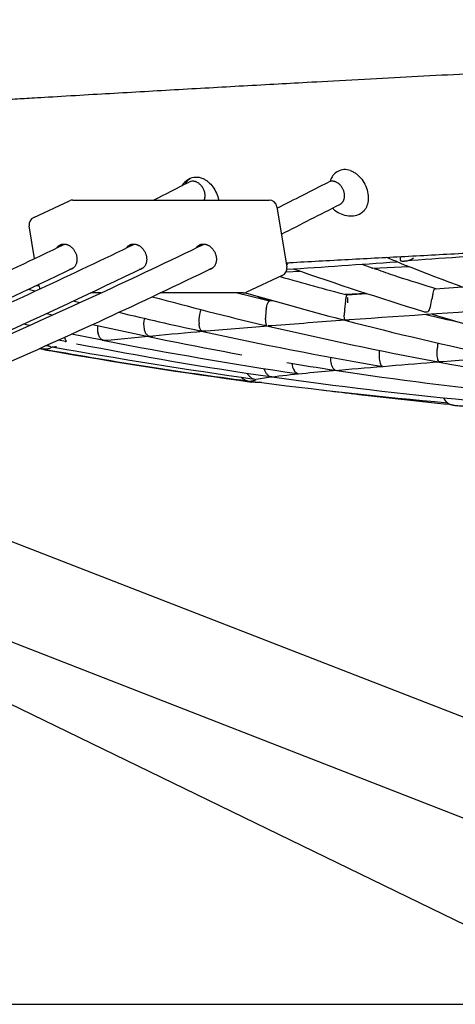
# Model space of a CAD drawing. Units: millimetres. Extents: x 74929 to 261748, y 15707 to 47034.
# Drawn here: x 116528 to 116805, y 23694 to 24321 of the extents above; entities that cross this region are included whole.
import ezdxf

# ---------------------------------------------------------------- set-up
doc = ezdxf.new("R2010")
doc.units = ezdxf.units.MM
doc.header["$MEASUREMENT"] = 0
for name, color, linetype in [('CA_GROUND', 6, 'Continuous'), ('CA_PLAY', 6, 'Continuous'), ('CA_POLYFERRO', 6, 'Continuous'), ('CA_STEEL', 7, 'Continuous'), ('CA_STEELthin', 7, 'Continuous')]:
    doc.layers.add(name, color=color, linetype=linetype)

msp = doc.modelspace()

# ---------------------------------------------------------------- linework, layer by layer
at = {"layer": 'CA_GROUND', "color": 3}
msp.add_line((115119.16, 23694.34), (126755.52, 23694.34), dxfattribs=at)
at = {"layer": 'CA_PLAY'}
for p, q in [((116536.73, 24195.43), (116559.47, 24206.01)), ((116561.58, 24206.47), (116686.79, 24206.47)), ((116691.72, 24202.27), (116697.96, 24163.69)), ((116537.28, 24169.23), (116533.9, 24190.1)), ((116540.14, 24151.52), (116539.94, 24152.77)), ((116695.13, 24158.36), (116672.39, 24147.79)), ((116579.57, 24147.32), (116572.89, 24147.32)), ((116670.28, 24147.32), (116617.32, 24147.32))]:
    msp.add_line(p, q, dxfattribs=at)
for centre, radius, start, end in [((116561.58, 24201.47), 5, 90, 114.93933), ((116686.79, 24201.47), 5, 9.17847, 90), ((116538.84, 24190.9), 5, 114.93932, 189.17847), ((116696.19, 24167.73), 2.99, 300.78221, 333.35749), ((116693.02, 24162.9), 5, 294.93932, 9.17847), ((116545.07, 24152.32), 5, 189.17847, 208.97132), ((116670.28, 24152.32), 5, 270, 294.93933)]:
    msp.add_arc(centre, radius, start, end, dxfattribs=at)
at = {"layer": 'CA_POLYFERRO'}
for p, q in [((116635.87, 24219.74), (116636.42, 24220.14)), ((116745.81, 24165.65), (116752.87, 24163.17)), ((116765.56, 24168.28), (116761.8, 24169.81)), ((116697.59, 24160.87), (116706.3, 24161.24)), ((116752.66, 24163.19), (116751.94, 24163.13)), ((116752.68, 24163.19), (116775.83, 24164.16)), ((116752.87, 24163.17), (116752.78, 24163.19)), ((116537.47, 24148.4), (116533.13, 24149.53)), ((116540.09, 24151.83), (116537.4, 24151.56)), ((116748.85, 24147.02), (116735.13, 24146.44)), ((116736.54, 24146.07), (116749.01, 24146.96)), ((116792.56, 24149.99), (116809.95, 24151.16)), ((116566.06, 24141.1), (116561.9, 24142.14)), ((116681.44, 24144.15), (116679.81, 24144.08)), ((116687.24, 24142.36), (116681.44, 24144.15)), ((116687.06, 24142.34), (116688.9, 24142.49)), ((116548.62, 24133.16), (116544.66, 24134.1)), ((116534.1, 24126.62), (116530.23, 24127.44)), ((116580.27, 24117.28), (116560.81, 24121.12)), ((116577.74, 24121.51), (116577.7, 24121.68)), ((116644.54, 24122.78), (116644.76, 24122.78)), ((116686.12, 24126.22), (116646.83, 24122.96)), ((116557.18, 24116.35), (116552.36, 24117.29)), ((116580.28, 24117.27), (116581.59, 24117.02)), ((116609.6, 24119.6), (116583.94, 24117.12)), ((116613.28, 24119.96), (116613.59, 24120)), ((116542.76, 24111.37), (116540.21, 24111.83)), ((116547.19, 24113.26), (116544.48, 24113.74)), ((116546.01, 24110.82), (116545.62, 24110.89)), ((116547.19, 24113.26), (116547.29, 24113.24)), ((116548.39, 24113.04), (116548.42, 24113.04)), ((116548.69, 24113), (116548.74, 24113)), ((116726.1, 24106), (116726.11, 24106.38)), ((116793.31, 24103.65), (116793.8, 24103.56)), ((116793.82, 24103.56), (116794.34, 24103.49)), ((116794.34, 24103.49), (116794.64, 24103.45)), ((116794.64, 24103.45), (116794.73, 24103.44)), ((116794.73, 24103.44), (116794.88, 24103.43)), ((116795.28, 24103.28), (116795.31, 24103.27)), ((116795.43, 24103.26), (116795.47, 24103.27)), ((116672.73, 24096.14), (116672.69, 24096.21)), ((116704.52, 24095.94), (116705.23, 24095.85)), ((116756.64, 24100.91), (116756.96, 24100.84)), ((116757.55, 24100.73), (116757.68, 24100.7)), ((116757.68, 24100.7), (116758.21, 24100.63)), ((116758.21, 24100.63), (116758.45, 24100.6)), ((116758.45, 24100.6), (116758.48, 24100.59)), ((116758.48, 24100.59), (116758.7, 24100.57)), ((116758.7, 24100.57), (116758.85, 24100.56)), ((116758.85, 24100.56), (116758.88, 24100.56)), ((116673.42, 24095.07), (116673.1, 24095.52)), ((116674.29, 24091.22), (116674.38, 24091.21)), ((116675.02, 24093.53), (116674.74, 24093.73)), ((116675.82, 24090.58), (116675.59, 24090.61)), ((116676.7, 24092.58), (116676.89, 24092.54)), ((116677.3, 24092.5), (116677.07, 24092.56)), ((116677.25, 24092.48), (116677.4, 24092.47)), ((116677.43, 24092.47), (116677.3, 24092.5)), ((116677.45, 24092.47), (116677.43, 24092.47)), ((116677.5, 24092.46), (116677.45, 24092.47)), ((116678.11, 24092.07), (116677.88, 24092.01)), ((116688.01, 24093.97), (116687.59, 24094.02)), ((116688.47, 24093.89), (116688.26, 24093.93)), ((116800.18, 24077.58), (116800.35, 24077.43))]:
    msp.add_line(p, q, dxfattribs=at)
for points in [[(116681.95, 24090.23, -0.037089), (116673.73, 24090.87, -0.063936), (116671.46, 24091.58)], [(116816.31, 24075.02), (116810.11, 24075.17), (116807.82, 24075.3), (116806.97, 24075.36), (116806.13, 24075.44), (116805.5, 24075.51), (116804.88, 24075.6), (116804.57, 24075.65), (116804.27, 24075.71), (116803.96, 24075.77), (116803.65, 24075.84), (116803.41, 24075.9), (116803.17, 24075.96), (116802.92, 24076.03), (116802.68, 24076.11), (116802.45, 24076.19), (116802.21, 24076.28), (116801.98, 24076.38), (116801.75, 24076.48, -0.06005), (116800.13, 24077.44)]]:
    msp.add_lwpolyline(points, format="xyb", dxfattribs=at)
for centre, radius, start, end in [((116735.05, 24216.25), 9.61, 69.01378, 167.2959), ((114749.69, 27903.65), 4140.22, 296.74847, 297.09941), ((116641.4, 24208.92), 12.3, 119.86669, 147.17147), ((116643.73, 24209.67), 12.78, 127.97601, 147.40477), ((116640.47, 24210.55), 10.42, 66.49234, 119.88056), ((116637.96, 24213.51), 4.98, 89.64274, 116.86125), ((114840.89, 27899.05), 4135.06, 296.59178, 297.09959), ((116726.81, 24213.51), 4.98, 89.64274, 116.86125), ((114842.07, 27896.71), 4148.43, 296.52226, 297.09969), ((114804.66, 27791), 4014.87, 293.98296, 295.86963), ((114849.07, 27791.04), 4014.92, 293.98294, 295.86959), ((114896.38, 27784.92), 4008.15, 293.75416, 295.87075), ((117596.36, 12924.52), 11273.19, 93.83246, 94.188171), ((116180.82, 32147.72), 8002.05, 273.705677, 274.208738), ((116739.51, 24183.16), 19.11, 291.5843, 294.44295), ((116756.01, 24141.01), 28.9, 65.30114, 70.7013), ((117226.97, 25298.55), 1220.81, 247.92136, 251.7863), ((116772.35, 24178.88), 11.29, 273.86493, 304.77748), ((114798.51, 27804), 4045.25, 294.49208, 295.84858), ((114844.81, 27800.05), 4040.88, 294.34537, 295.84911), ((114897.49, 27782.56), 4021.54, 293.68899, 295.85203), ((117573.29, 26686.37), 2669.83, 250.95593, 252.82934), ((116753.06, 24152.98), 9.57, 69.78274, 85.35608), ((117305.07, 25746.03), 1676.41, 250.89459, 251.33078), ((117288.05, 26255.2), 2180.04, 254.18063, 255.34556), ((117436.04, 26257.61), 2203.36, 252.36263, 253.04288), ((117185.74, 26258.65), 2174.25, 256.18221, 256.7418), ((117249.52, 26111.68), 2047.43, 253.60462, 255.37181), ((117209.59, 26351.41), 2285.92, 254.85145, 256.69262), ((116678.92, 24145.02), 2.67, 340.99456, 350.81037), ((116808.58, 24131.19), 73.94, 171.33605, 177.08984), ((116700.98, 24142.8), 36.01, 357.23242, 2.52036), ((116710.53, 24157.03), 81.09, 346.92889, 350.348), ((117211.57, 26727.14), 2665.38, 256.53709, 257.66911), ((116662.38, 24129.71), 20.43, 168.80756, 185.93931), ((116655.77, 24131.17), 13.66, 155.93489, 169.42774), ((116716.8, 24131.9), 32.31, 170.77174, 181.25854), ((117987.47, 6660.72), 17514.04, 93.726176, 94.091758), ((117256.73, 26127.24), 2048.3, 256.73832, 257.34305), ((117192.46, 25448.05), 1374.26, 253.00262, 256.77505), ((117075.01, 26356.81), 2285.1, 257.34115, 259.77567), ((116621.78, 24127.29), 15.04, 165.0418, 191.3065), ((117272.14, 16700.16), 7449.15, 94.134603, 94.49469), ((117295.91, 26295.71), 2237.22, 255.48206, 258.06497), ((116589.64, 24124.66), 12.31, 171.30161, 194.05022), ((116616.37, 24126.26), 9.54, 191.63625, 204.1236), ((117113.65, 18742.72), 5400.46, 94.98097, 95.32216), ((116640.27, 24108.79), 14.61, 73.62282, 81.76288), ((117208.64, 26713.87), 2651.79, 257.71467, 260.20599), ((117242.19, 26500.03), 2438.06, 256.81606, 259.39054), ((116557.75, 24118.7), 2.43, 246.31619, 254.45429), ((117064.99, 26688.61), 2621.89, 258.98561, 261.72381), ((117173.57, 27199.68), 3138.99, 259.12951, 261.40621), ((116582.23, 24120.33), 3.37, 260.17218, 268.39276), ((116819.23, 24110.65), 25.34, 169.10226, 171.68675), ((117041.85, 26891.66), 2824.47, 259.77833, 262.49267), ((116544.24, 24119.67), 7.99, 247.76745, 303.86902), ((116547.68, 24128.76), 18.04, 249.08921, 265.95178), ((116549.78, 24120.26), 7.44, 234.68842, 250.59842), ((117141.97, 27510.07), 3451.12, 260.05298, 262.23337), ((116547.09, 24117.44), 6.71, 264.1611, 275.13112), ((116549.09, 24123.72), 10.69, 266.12121, 281.40535), ((117221.78, 27919.85), 3865.91, 259.96907, 261.90259), ((116549.18, 24119.31), 6.33, 282.4725, 288.18239), ((116778.18, 24107.58), 21.37, 177.50572, 183.20208), ((116778.38, 24107.6), 21.57, 171.65173, 177.58547), ((116825.99, 24109.7), 32.17, 171.753, 176.9654), ((117504.04, 15247.69), 8883.88, 94.024367, 94.56166), ((117049.57, 26208.57), 2134.7, 260.52128, 261.33428), ((116711.13, 24103.12), 9.89, 183.67803, 212.74308), ((117412.41, 16122.74), 8004.33, 94.421529, 94.880247), ((116771.22, 24107), 14.39, 182.43571, 197.62699), ((116761.4, 24103.72), 4.04, 195.49575, 229.80443), ((116796.27, 24119.42), 16.05, 261.17459, 261.23188), ((116794.86, 24103), 0.424, 60.06981, 87.32468), ((116795.49, 24104.05), 0.805, 238.06637, 254.54184), ((117236.12, 26449.34), 2387.12, 259.35856, 261.90835), ((116679.9, 24100.03), 8.16, 208.45528, 213.51543), ((116835, 22849.31), 1253.03, 94.80767, 96.61861), ((116706.67, 24100.21), 4.57, 212.33056, 252.94823), ((117152.2, 26934.78), 2868.1, 261.53221, 263.85686), ((116758.26, 24099.72), 1.05, 52.67709, 59.83398), ((116674.73, 24099.14), 7.95, 223.31569, 248.25486), ((116675.13, 24100.27), 9.15, 248.59807, 256.13811), ((116679.3, 24099.57), 7.41, 217.41192, 232.03213), ((116674.4, 24100.4), 9.17, 268.53635, 276.36745), ((117108.93, 27481.85), 3418.39, 262.69482, 264.82042), ((116678.82, 24098.91), 6.59, 234.82451, 254.62426), ((116674.46, 24099.62), 8.39, 276.55721, 296.51242), ((116702.64, 23971.74), 122.81, 96.33232, 101.39513), ((116689.17, 24105.66), 11.76, 265.19414, 276.8591), ((117089.43, 26941.59), 2875.79, 261.98541, 264.49049), ((116689.22, 24105.08), 11.18, 277.92502, 282.17079), ((117128.92, 27350.58), 3290.44, 262.87201, 263.21408), ((117135.72, 27408.72), 3348.97, 263.21612, 264.27865), ((116805.44, 24084.12), 8.4, 204.40346, 231.22315)]:
    msp.add_arc(centre, radius, start, end, dxfattribs=at)
for points, knots in [([(116738.49, 24225.22), (116739.19, 24224.99), (116740.55, 24224.4), (116743.16, 24222.73), (116746.01, 24219.81), (116748.51, 24215.41), (116749.45, 24212.11), (116749.71, 24210.41)], [0, 0, 0, 0, 2.224366, 4.425082, 9.245089, 14.349568, 19.491044, 19.491044, 19.491044, 19.491044]), ([(116644.63, 24220.11), (116645.22, 24219.85), (116646.39, 24219.25), (116648.6, 24217.64), (116651.06, 24214.95), (116653.32, 24210.99), (116654.31, 24208.01), (116654.64, 24206.47)], [0, 0, 0, 0, 1.940941, 3.930721, 8.175214, 12.807335, 17.533347, 17.533347, 17.533347, 17.533347]), ([(116749.71, 24210.41), (116749.93, 24208.93), (116750.02, 24206.06), (116748.99, 24202.04), (116746.76, 24198.82), (116743.43, 24196.72), (116739.37, 24195.96), (116733.39, 24196.7), (116729.26, 24199.07), (116727.03, 24201.25)], [0, 0, 0, 0, 4.496448, 8.544917, 12.308482, 16.00576, 20.11752, 24.53884, 33.909962, 33.909962, 33.909962, 33.909962]), ([(116770.41, 24170.27), (116770.35, 24169.94), (116770.25, 24169.42), (116770.18, 24168.75), (116770.21, 24168.3), (116770.41, 24167.95), (116770.82, 24167.74), (116771.71, 24167.56), (116772.48, 24167.57), (116773.05, 24167.61)], [0, 0, 0, 0, 1.000723, 1.592966, 2.011668, 2.339127, 2.768268, 3.3542, 5.066069, 5.066069, 5.066069, 5.066069]), ([(116735.48, 24142.33), (116735.52, 24142.59), (116735.61, 24143.11), (116735.78, 24144.03), (116735.99, 24144.93), (116736.21, 24145.64), (116736.39, 24145.98), (116736.49, 24146.06), (116736.54, 24146.07)], [0, 0, 0, 0, 0.808334, 1.58493, 2.801745, 3.582757, 3.813523, 3.948382, 3.948382, 3.948382, 3.948382]), ([(116792.56, 24149.99), (116792.45, 24149.98), (116792.23, 24149.93), (116791.95, 24149.69), (116791.73, 24149.31), (116791.43, 24148.45), (116791.18, 24147.27), (116790.83, 24145.47), (116790.62, 24144.24), (116790.48, 24143.43)], [0, 0, 0, 0, 0.335722, 0.660538, 1.075956, 1.637169, 3.398536, 4.692412, 7.143344, 7.143344, 7.143344, 7.143344]), ([(116684.91, 24137.08), (116684.97, 24137.44), (116685.09, 24138.12), (116685.38, 24139.38), (116685.77, 24140.66), (116686.27, 24141.7), (116686.72, 24142.21), (116686.95, 24142.33), (116687.06, 24142.34)], [0, 0, 0, 0, 1.078556, 2.103311, 3.847345, 5.103328, 5.542185, 5.865342, 5.865342, 5.865342, 5.865342]), ([(116732.45, 24130.61), (116732.7, 24130.54), (116733.2, 24130.43), (116733.94, 24130.29), (116734.46, 24130.23), (116734.74, 24130.2), (116734.83, 24130.24), (116734.78, 24130.6), (116734.7, 24131.25), (116734.65, 24132.8), (116734.69, 24134.03), (116734.73, 24134.94)], [0, 0, 0, 0, 0.783242, 1.555151, 2.231568, 2.358107, 2.418604, 2.507672, 3.425724, 4.405239, 7.133798, 7.133798, 7.133798, 7.133798]), ([(116785.1, 24135.54), (116785.42, 24135.43), (116786.03, 24135.3), (116787.03, 24135.16), (116788.2, 24135.41), (116788.85, 24136.47), (116789.22, 24137.54), (116789.43, 24138.28), (116789.52, 24138.69)], [0, 0, 0, 0, 1.004589, 1.843507, 3.078381, 4.370783, 5.327755, 6.600506, 6.600506, 6.600506, 6.600506]), ([(116646.83, 24122.96), (116646.4, 24122.92), (116645.54, 24122.88), (116644.61, 24122.93), (116644.08, 24122.97), (116643.84, 24123.05), (116643.48, 24123.37), (116643.02, 24124), (116642.4, 24125.45), (116642.17, 24126.69), (116642.07, 24127.6)], [0, 0, 0, 0, 1.296608, 2.562201, 2.793044, 2.912814, 3.311334, 4.201793, 5.261498, 7.988487, 7.988487, 7.988487, 7.988487]), ([(116683.43, 24126.86), (116683.66, 24126.81), (116684.08, 24126.72), (116684.57, 24126.65), (116684.86, 24126.64), (116684.99, 24126.65), (116685.08, 24126.69), (116685.12, 24126.76), (116685.12, 24126.86), (116685.01, 24127.29), (116684.82, 24127.97), (116684.59, 24129.38), (116684.52, 24130.42), (116684.5, 24131.19)], [0, 0, 0, 0, 0.7155, 1.292157, 1.480453, 1.596118, 1.6778, 1.753625, 1.841183, 1.948577, 3.113333, 3.938068, 6.23876, 6.23876, 6.23876, 6.23876]), ([(116737.77, 24130.12), (116737.57, 24130.1), (116737.17, 24130.08), (116736.28, 24130.07), (116735.56, 24130.1), (116735.02, 24130.14), (116734.95, 24130.09), (116734.98, 24130), (116735.02, 24129.95), (116735.07, 24129.93)], [0, 0, 0, 0, 0.611442, 1.215191, 2.647142, 2.784364, 2.828076, 2.885525, 3.03065, 3.03065, 3.03065, 3.03065]), ([(116583.94, 24117.12), (116583.79, 24117.1), (116583.34, 24117.06), (116582.55, 24117.04), (116581.82, 24117.08), (116581.34, 24117.12), (116581.06, 24117.17), (116580.68, 24117.33), (116579.74, 24117.88), (116578.55, 24119.26), (116577.97, 24120.7), (116577.74, 24121.51)], [0, 0, 0, 0, 0.44582, 1.381248, 2.343005, 2.658957, 2.809158, 3.198885, 3.904228, 6.049999, 8.547843, 8.547843, 8.547843, 8.547843]), ([(116607.67, 24122.36), (116607.78, 24122.12), (116608.03, 24121.66), (116608.58, 24120.88), (116609.5, 24120.13), (116611.02, 24119.81), (116612.11, 24119.84), (116612.73, 24119.89)], [0, 0, 0, 0, 0.811108, 1.555945, 2.864641, 4.259474, 6.138309, 6.138309, 6.138309, 6.138309]), ([(116688.38, 24126.4), (116688.11, 24126.38), (116687.4, 24126.33), (116686.65, 24126.35), (116686.16, 24126.32), (116686.08, 24126.3), (116686.05, 24126.25), (116686.11, 24126.23), (116686.12, 24126.23)], [0, 0, 0, 0, 0.811843, 2.113931, 2.24025, 2.311167, 2.349864, 2.409091, 2.409091, 2.409091, 2.409091]), ([(116556.29, 24119.07), (116556.34, 24118.89), (116556.47, 24118.53), (116556.68, 24118.02), (116556.96, 24117.43), (116557.22, 24116.96), (116557.4, 24116.6), (116557.44, 24116.46), (116557.41, 24116.35), (116557.29, 24116.32), (116557.23, 24116.34), (116557.18, 24116.35)], [0, 0, 0, 0, 0.55772, 1.126466, 1.670443, 2.512771, 2.746619, 2.869924, 2.95342, 3.042746, 3.184106, 3.184106, 3.184106, 3.184106]), ([(116797.49, 24103.43), (116797.06, 24103.39), (116796.4, 24103.37), (116795.65, 24103.38), (116795.28, 24103.41), (116795.09, 24103.42), (116794.95, 24103.49), (116794.77, 24103.7), (116794.45, 24104.31), (116794.13, 24105.48), (116793.79, 24107.93), (116793.79, 24109.97), (116793.87, 24111.4)], [0, 0, 0, 0, 1.285812, 1.96945, 2.251861, 2.404769, 2.531566, 2.708309, 3.238935, 4.577487, 6.341703, 10.653958, 10.653958, 10.653958, 10.653958]), ([(116727.87, 24099.01), (116727.72, 24099.2), (116727.43, 24099.62), (116726.92, 24100.6), (116726.23, 24102.7), (116726.06, 24104.65), (116726.1, 24106)], [0, 0, 0, 0, 0.7377, 1.526467, 3.294817, 7.345653, 7.345653, 7.345653, 7.345653]), ([(116683.41, 24099.21), (116683.5, 24098.88), (116683.7, 24098.24), (116684.23, 24097.04), (116685.1, 24095.73), (116686.46, 24094.55), (116687.52, 24094.1), (116688.06, 24093.97)], [0, 0, 0, 0, 1.008529, 2.014789, 3.936671, 5.68663, 7.353145, 7.353145, 7.353145, 7.353145]), ([(116727.87, 24099.01), (116727.96, 24098.91), (116728.18, 24098.65), (116728.45, 24098.42), (116728.62, 24098.26), (116728.64, 24098.21), (116728.57, 24098.18), (116728.33, 24098.19), (116728.11, 24098.22), (116727.93, 24098.24)], [0, 0, 0, 0, 0.404924, 1.006868, 1.06716, 1.100477, 1.154735, 1.280612, 1.821673, 1.821673, 1.821673, 1.821673]), ([(116729.86, 24097.95), (116729.85, 24097.95), (116729.82, 24097.95), (116729.79, 24097.98), (116729.85, 24097.99), (116730.19, 24098), (116730.73, 24098.01), (116731.24, 24098.04), (116731.46, 24098.06)], [0, 0, 0, 0, 0.04666, 0.068319, 0.104073, 0.190611, 1.082492, 1.728787, 1.728787, 1.728787, 1.728787])]:
    msp.add_open_spline(points, degree=3, knots=knots, dxfattribs=at)
for points, weights, knots in [([(116645.44, 24206.47), (116646.24, 24208.44), (116645.81, 24210.84), (116644.45, 24218.49), (116637.99, 24218.49)], [0.860485773187, 0.885364185289, 1, 0.707180251822, 1], [7.649084, 7.649084, 7.649084, 12.568033, 12.568033, 25.132741, 25.132741, 25.132741]), ([(116731.85, 24203.71), (116735.6, 24205.63), (116734.67, 24210.84), (116733.31, 24218.49), (116726.85, 24218.49)], [0.890192594104, 0.780385188208, 1, 0.707180250944, 1], [3.144502, 3.144502, 3.144502, 12.568033, 12.568033, 25.132741, 25.132741, 25.132741]), ([(116551.48, 24176.06), (116553.06, 24178.5), (116555.97, 24178.49), (116562.83, 24178.49), (116564.16, 24170.29)], [1, 0.876756899249, 1, 0.707106781187, 1], [0, 0, 0, 5.313621, 5.313621, 18.665389, 18.665389, 18.665389]), ([(116595.91, 24176.06), (116597.49, 24178.5), (116600.39, 24178.49), (116607.26, 24178.49), (116608.58, 24170.29)], [1, 0.876761328335, 1, 0.707106781187, 1], [0, 0, 0, 5.313515, 5.313515, 18.665284, 18.665284, 18.665284]), ([(116640.34, 24176.06), (116641.92, 24178.5), (116644.82, 24178.49), (116651.69, 24178.49), (116653.01, 24170.29)], [1, 0.876756899248, 1, 0.707106781187, 1], [0, 0, 0, 5.313621, 5.313621, 18.665389, 18.665389, 18.665389])]:
    msp.add_rational_spline(points, weights, degree=2, knots=knots, dxfattribs=at)
for points, weights in [([(116564.16, 24170.29), (116565.32, 24163.08), (116559.48, 24162.16)], [1, 0.732926754658, 0.952912367602]), ([(116608.58, 24170.29), (116609.75, 24163.08), (116603.91, 24162.16)], [1, 0.732927879101, 0.952910515226]), ([(116653.01, 24170.29), (116654.18, 24163.08), (116648.34, 24162.16)], [1, 0.732926754659, 0.9529123676])]:
    msp.add_rational_spline(points, weights, degree=2, dxfattribs=at)
at = {"layer": 'CA_STEEL'}
for points, weights, knots in [([(116275.22, 24253.69), (116285.01, 24254.54), (116307.02, 24256.34), (116357.94, 24260.16), (116434.31, 24265.33), (116541.28, 24271.95), (116717.13, 24282.05), (116959.77, 24294.72), (117159.65, 24304.22), (117261.69, 24308.84), (117358.23, 24313.22), (117454.78, 24317.38), (117551.34, 24321.34)], [1, 1, 1, 1, 1, 1, 1, 1, 1, 1, 0.999998447999, 0.999998447999, 1], [0, 0, 0, 0, 29.494674, 66.222329, 153.200619, 259.121707, 387.750787, 681.615521, 988.052764, 988.052764, 988.052764, 1277.970246, 1277.970246, 1277.970246, 1277.970246]), ([(117555.86, 24207.13), (117459.52, 24203.18), (117363.19, 24199.02), (117266.86, 24194.66), (117064.83, 24185.5), (116867.05, 24175.66), (116697.53, 24166.32)], [1, 0.999998449902, 0.999998449902, 1, 1, 1, 1], [0, 0, 0, 0, 289.266305, 289.266305, 289.266305, 900.968515, 900.968515, 900.968515, 900.968515])]:
    msp.add_rational_spline(points, weights, degree=3, knots=knots, dxfattribs=at)
at = {"layer": 'CA_STEELthin'}
for p, q in [((117133.47, 23751.65), (116379.82, 24044.27)), ((117111.49, 23695.49), (116329.47, 24000.38)), ((116910.49, 23696.91), (116302.11, 23992.07))]:
    msp.add_line(p, q, dxfattribs=at)

doc.saveas('drawing.dxf')
